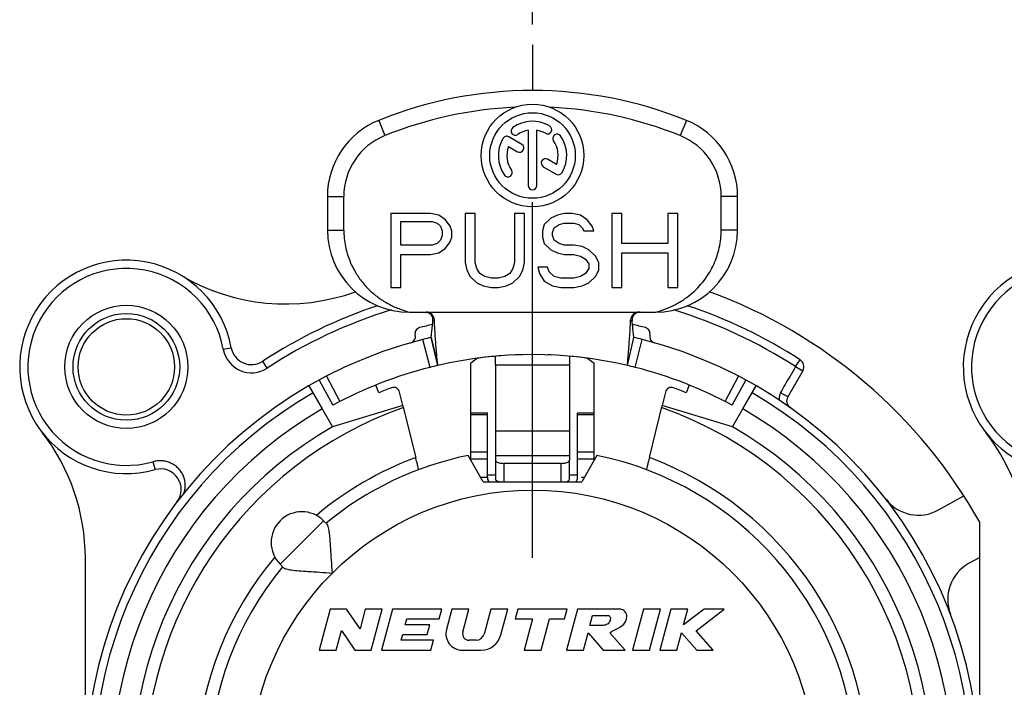
# Model space of a CAD drawing. Units: millimetres. Extents: x 0 to 420, y 0 to 297.
# Drawn here: x 325 to 349, y 100 to 116 of the extents above; entities that cross this region are included whole.
import ezdxf

# ---------------------------------------------------------------- set-up
doc = ezdxf.new("R2010")
doc.units = ezdxf.units.MM
doc.header["$LTSCALE"] = 23.1
doc.linetypes.add('CENTER', pattern=[0.6, 0.375, -0.075, 0.075, -0.075])
doc.layers.get('0').update_dxf_attribs({"linetype": 'CONTINUOUS'})
for name, color, linetype in [('AUSFORMSCHRAEGEN', 7, 'CONTINUOUS'), ('DEFAULT_1', 7, 'CENTER'), ('KANTENFASEN', 7, 'CONTINUOUS'), ('KURVEN', 7, 'CONTINUOUS'), ('RUNDUNGEN', 7, 'CONTINUOUS'), ('ZEICHNUNGSBEMAßUNGEN', 7, 'CONTINUOUS')]:
    doc.layers.add(name, color=color, linetype=linetype)
doc.styles.get("Standard").update_dxf_attribs({"font": 'txt', "width": 0.7})
doc.dimstyles.new('DIMSTYLE_6', dxfattribs={"dimtxt": 3.5, "dimasz": 3.5, "dimexe": 0.18, "dimexo": 0.0625, "dimgap": 0.09, "dimtad": 1, "dimdec": 4, "dimdsep": 46, "dimtxsty": 'STANDARD', "dimblk": '_FILLED', "dimblk1": '_FILLED', "dimblk2": '_FILLED', "dimcen": 0.09, "dimclrt": 5, "dimadec": 0, "dimazin": 0, "dimtp": 0.2, "dimtm": 0.2, "dimtfac": 1, "dimtdec": 4, "dimtofl": 0, "dimtmove": 0, "dimatfit": 3, "dimldrblk": '_FILLED', "dimfxl": 1, "dimtolj": 1, "dimarcsym": 0})

# ---------------------------------------------------------------- blocks, each defined once
blk = doc.blocks.new('_FILLED')
at = {"color": 0, "linetype": 'BYBLOCK'}
blk.add_solid([(0, 0), (-1, 0.125), (-1, -0.125)], dxfattribs=at)
blk = doc.blocks.new('*D21')
at = {"layer": 'ZEICHNUNGSBEMAßUNGEN', "color": 2, "linetype": 'CONTINUOUS'}
for p, q in [((337.787, 115.765), (337.787, 120.981)), ((360.787, 113.52), (360.787, 120.981)), ((337.787, 119.481), (349.287, 119.481)), ((360.787, 119.481), (349.287, 119.481))]:
    blk.add_line(p, q, dxfattribs=at)
at = {"layer": 'ZEICHNUNGSBEMAßUNGEN', "color": 2, "linetype": 'CONTINUOUS', "xscale": 3.5, "yscale": 3.5, "zscale": 3.5, "rotation": 180}
blk.add_blockref('_FILLED', (337.787, 119.481), dxfattribs=at)
at = {"layer": 'ZEICHNUNGSBEMAßUNGEN', "color": 2, "linetype": 'CONTINUOUS', "xscale": 3.5, "yscale": 3.5, "zscale": 3.5}
blk.add_blockref('_FILLED', (360.787, 119.481), dxfattribs=at)
at = {"layer": 'ZEICHNUNGSBEMAßUNGEN', "color": 5, "linetype": 'CONTINUOUS', "oblique": 15}
for s, width, p in [('[.906]', 0.630952, (347.717, 120.386)), ('23', 0.75, (338.967, 120.386))]:
    blk.add_text(s, height=3.5, dxfattribs=dict(at, width=width)).set_placement(p)

msp = doc.modelspace()

# ---------------------------------------------------------------- linework, layer by layer
at = {"color": 2, "linetype": 'CONTINUOUS'}
msp.add_line((337.78748, 115.2651), (337.78756, 114.15075), dxfattribs=at)
at = {"color": 9, "linetype": 'CONTINUOUS'}
for p, q in [((334.03757, 113.42485), (334.18757, 113.05404)), ((341.53757, 113.42485), (341.38757, 113.05404)), ((332.78757, 111.5708), (333.18757, 111.5708)), ((342.78757, 111.5708), (342.38757, 111.5708)), ((332.78757, 110.7546), (333.18757, 110.7546)), ((342.78757, 110.7546), (342.38757, 110.7546)), ((338.68757, 107.46509), (336.88757, 107.46509)), ((336.68757, 106.25576), (336.28757, 106.25576)), ((339.28757, 106.25576), (338.88757, 106.25576)), ((338.68757, 105.85237), (336.88757, 105.85237)), ((336.68757, 105.34239), (336.28757, 105.34239)), ((336.68757, 105.17627), (336.28757, 105.17627)), ((338.68757, 105.25735), (336.88757, 105.25735)), ((339.28757, 105.34239), (338.88757, 105.34239)), ((339.28757, 105.17627), (338.88757, 105.17627)), ((337.08757, 105.07004), (337.08757, 104.62004)), ((338.48757, 104.62004), (338.48757, 105.07004)), ((336.68757, 104.79388), (336.88757, 104.79388)), ((338.68757, 104.79388), (338.88757, 104.79388)), ((332.6964, 103.67187), (331.63574, 102.61121))]:
    msp.add_line(p, q, dxfattribs=at)
at = {"color": 7, "linetype": 'CONTINUOUS'}
for p, q in [((337.68341, 113.1863), (337.68341, 111.84088)), ((337.89174, 111.84088), (337.89174, 113.1863)), ((337.52474, 112.84207), (337.20818, 113.02484)), ((337.20179, 112.78796), (337.42057, 112.66165)), ((338.37335, 112.35212), (338.1554, 112.47796)), ((338.05123, 112.29754), (338.36697, 112.11525)), ((332.78757, 111.5708), (332.78757, 110.7546)), ((333.18757, 110.75461), (333.18757, 111.5708)), ((342.38757, 110.7546), (342.38757, 111.5708)), ((342.78757, 110.7546), (342.78757, 111.5708)), ((334.33757, 111.1546), (334.33757, 109.3546)), ((335.30194, 111.1546), (334.33757, 111.1546)), ((335.50285, 111.1163), (335.30194, 111.1546)), ((336.14576, 111.1546), (336.14576, 109.96736)), ((336.38685, 111.1546), (336.14576, 111.1546)), ((336.38685, 109.96736), (336.38685, 111.1546)), ((337.35122, 111.1546), (337.35122, 109.96736)), ((337.59231, 111.1546), (337.35122, 111.1546)), ((337.59231, 109.96736), (337.59231, 111.1546)), ((338.55668, 111.1546), (338.39595, 111.1163)), ((338.75759, 111.1546), (338.55668, 111.1546)), ((338.9585, 111.1163), (338.75759, 111.1546)), ((339.72196, 111.1546), (339.72196, 109.3546)), ((339.96305, 111.1546), (339.72196, 111.1546)), ((339.96305, 110.42694), (339.96305, 111.1546)), ((341.08814, 111.1546), (341.08814, 110.42694)), ((341.32924, 111.1546), (341.08814, 111.1546)), ((341.32924, 109.3546), (341.32924, 111.1546)), ((334.57866, 110.38864), (334.57866, 110.96311)), ((334.57866, 110.96311), (335.34212, 110.96311)), ((335.34212, 110.96311), (335.46267, 110.92481)), ((335.46267, 110.92481), (335.54303, 110.84821)), ((335.66358, 111.00141), (335.50285, 111.1163)), ((335.78412, 110.84821), (335.66358, 111.00141)), ((338.0745, 110.88651), (338.03431, 110.73332)), ((338.23522, 111.0397), (338.0745, 110.88651)), ((338.39595, 111.1163), (338.23522, 111.0397)), ((338.31559, 110.80992), (338.43613, 110.88651)), ((338.43613, 110.88651), (338.55668, 110.92481)), ((338.55668, 110.92481), (338.79777, 110.92481)), ((338.79777, 110.92481), (338.91832, 110.88651)), ((338.91832, 110.88651), (338.99868, 110.80992)), ((339.11923, 111.00141), (338.9585, 111.1163)), ((339.23977, 110.84821), (339.11923, 111.00141)), ((335.54303, 110.84821), (335.58321, 110.73332)), ((335.58321, 110.73332), (335.58321, 110.61843)), ((335.82431, 110.73332), (335.78412, 110.84821)), ((335.82431, 110.58013), (335.82431, 110.73332)), ((338.03431, 110.73332), (338.03431, 110.58013)), ((338.27541, 110.69502), (338.31559, 110.80992)), ((338.27541, 110.61843), (338.27541, 110.69502)), ((338.99868, 110.80992), (339.03886, 110.73332)), ((339.03886, 110.73332), (339.27996, 110.73332)), ((339.27996, 110.73332), (339.23977, 110.84821)), ((335.46267, 110.42694), (335.34212, 110.38864)), ((335.54303, 110.50353), (335.46267, 110.42694)), ((335.58321, 110.61843), (335.54303, 110.50353)), ((335.66358, 110.31204), (335.78412, 110.46524)), ((335.78412, 110.46524), (335.82431, 110.58013)), ((338.03431, 110.58013), (338.0745, 110.42694)), ((338.0745, 110.42694), (338.23522, 110.27375)), ((338.31559, 110.50353), (338.27541, 110.61843)), ((338.43613, 110.42694), (338.31559, 110.50353)), ((338.55668, 110.38864), (338.43613, 110.42694)), ((341.08814, 110.42694), (339.96305, 110.42694)), ((335.34212, 110.38864), (334.57866, 110.38864)), ((335.30194, 110.15885), (335.50285, 110.19715)), ((335.50285, 110.19715), (335.66358, 110.31204)), ((338.23522, 110.27375), (338.39595, 110.19715)), ((338.39595, 110.19715), (338.55668, 110.15885)), ((338.79777, 110.38864), (338.55668, 110.38864)), ((338.99868, 110.35034), (338.79777, 110.38864)), ((339.15941, 110.27375), (338.99868, 110.35034)), ((339.32014, 110.12056), (339.15941, 110.27375)), ((339.96305, 109.3546), (339.96305, 110.19715)), ((339.96305, 110.19715), (341.08814, 110.19715)), ((341.08814, 110.19715), (341.08814, 109.3546)), ((334.57866, 109.3546), (334.57866, 110.15885)), ((334.57866, 110.15885), (335.30194, 110.15885)), ((336.14576, 109.96736), (336.18594, 109.77587)), ((336.42704, 109.81417), (336.38685, 109.96736)), ((337.35122, 109.96736), (337.31104, 109.81417)), ((337.55213, 109.77587), (337.59231, 109.96736)), ((338.55668, 110.15885), (338.79777, 110.15885)), ((338.79777, 110.15885), (338.9585, 110.12056)), ((338.9585, 110.12056), (339.07905, 110.04396)), ((339.07905, 110.04396), (339.15941, 109.92907)), ((339.15941, 109.92907), (339.15941, 109.81417)), ((339.4005, 109.96736), (339.32014, 110.12056)), ((339.4005, 109.77587), (339.4005, 109.96736)), ((336.18594, 109.77587), (336.26631, 109.62268)), ((336.5074, 109.69928), (336.42704, 109.81417)), ((336.62795, 109.62268), (336.5074, 109.69928)), ((337.23067, 109.69928), (337.11013, 109.62268)), ((337.31104, 109.81417), (337.23067, 109.69928)), ((337.47177, 109.62268), (337.55213, 109.77587)), ((337.91377, 109.85247), (337.95395, 109.69928)), ((338.15486, 109.85247), (337.91377, 109.85247)), ((337.95395, 109.69928), (338.0745, 109.50779)), ((338.19504, 109.73758), (338.15486, 109.85247)), ((338.31559, 109.62268), (338.19504, 109.73758)), ((339.07905, 109.69928), (338.9585, 109.62268)), ((339.15941, 109.81417), (339.07905, 109.69928)), ((339.32014, 109.62268), (339.4005, 109.77587)), ((336.26631, 109.62268), (336.42704, 109.46949)), ((336.42704, 109.46949), (336.58776, 109.3929)), ((336.78867, 109.58438), (336.62795, 109.62268)), ((336.9494, 109.58438), (336.78867, 109.58438)), ((337.11013, 109.62268), (336.9494, 109.58438)), ((337.15031, 109.3929), (337.31104, 109.46949)), ((337.31104, 109.46949), (337.47177, 109.62268)), ((338.0745, 109.50779), (338.27541, 109.3929)), ((338.47632, 109.58438), (338.31559, 109.62268)), ((338.79777, 109.58438), (338.47632, 109.58438)), ((338.9585, 109.62268), (338.79777, 109.58438)), ((338.99868, 109.3929), (339.15941, 109.46949)), ((339.15941, 109.46949), (339.32014, 109.62268)), ((334.33757, 109.3546), (334.57866, 109.3546)), ((336.58776, 109.3929), (336.78867, 109.3546)), ((336.78867, 109.3546), (336.9494, 109.3546)), ((336.9494, 109.3546), (337.15031, 109.3929)), ((338.27541, 109.3929), (338.47632, 109.3546)), ((338.47632, 109.3546), (338.79777, 109.3546)), ((338.79777, 109.3546), (338.99868, 109.3929)), ((339.72196, 109.3546), (339.96305, 109.3546)), ((341.08814, 109.3546), (341.32924, 109.3546)), ((334.78757, 108.7546), (340.78757, 108.7546)), ((335.31707, 108.13638), (335.47573, 107.4546)), ((340.09942, 107.4546), (340.25807, 108.13638)), ((336.88757, 107.46509), (336.88757, 105.25735)), ((338.68757, 107.46509), (338.68757, 105.25735)), ((334.04151, 106.79188), (333.96729, 106.97557)), ((341.60785, 106.97557), (341.53364, 106.79188)), ((334.6291, 106.47968), (332.91257, 105.96379)), ((334.6306, 106.47371), (334.93968, 105.20962)), ((340.63546, 105.20962), (340.94513, 106.47605)), ((342.66257, 105.96379), (340.94659, 106.4819)), ((336.28757, 106.30135), (336.68757, 106.30135)), ((336.28757, 105.13966), (336.28757, 106.30134)), ((336.68757, 104.73121), (336.68757, 106.30134)), ((338.88757, 106.30135), (339.28757, 106.30135)), ((338.88757, 104.73121), (338.88757, 106.30134)), ((339.28757, 105.13966), (339.28757, 106.30134)), ((336.58757, 104.62004), (336.21676, 105.2623)), ((336.88757, 105.14496), (336.88757, 104.68137)), ((338.68757, 104.68137), (338.68757, 105.14496)), ((339.35838, 105.2623), (338.98757, 104.62004)), ((336.58757, 104.62004), (338.98757, 104.62004)), ((332.6964, 103.67187), (332.77955, 103.58873)), ((348.68757, 92.2848), (348.68757, 103.63887)), ((326.88757, 97.52004), (326.88757, 102.75528)), ((331.63574, 102.61121), (331.71889, 102.52807)), ((332.85552, 101.52004), (332.58757, 100.52004)), ((333.25552, 101.52004), (332.85552, 101.52004)), ((333.58441, 101.04249), (333.25552, 101.52004)), ((333.71237, 101.52004), (333.58441, 101.04249)), ((334.12648, 101.52004), (333.71237, 101.52004)), ((333.85853, 100.52004), (334.12648, 101.52004)), ((334.37495, 101.52004), (334.107, 100.52004)), ((335.57495, 101.52004), (334.37495, 101.52004)), ((335.51064, 101.28004), (335.57495, 101.52004)), ((335.82341, 101.52004), (335.69038, 101.02357)), ((336.23752, 101.52004), (335.82341, 101.52004)), ((336.08785, 100.96145), (336.23752, 101.52004)), ((336.7693, 101.52004), (336.60538, 100.90828)), ((337.18341, 101.52004), (336.7693, 101.52004)), ((337.01476, 100.89063), (337.18341, 101.52004)), ((337.43188, 101.52004), (337.36757, 101.28004)), ((338.63188, 101.52004), (337.43188, 101.52004)), ((338.56757, 101.28004), (338.63188, 101.52004)), ((338.88035, 101.52004), (338.6124, 100.52004)), ((339.88035, 101.52004), (338.88035, 101.52004)), ((340.49538, 101.52004), (340.22743, 100.52004)), ((340.90949, 101.52004), (340.49538, 101.52004)), ((340.64154, 100.52004), (340.90949, 101.52004)), ((341.15795, 101.52004), (340.89001, 100.52004)), ((341.57206, 101.52004), (341.15795, 101.52004)), ((341.96778, 101.52004), (341.46854, 101.13367)), ((341.46854, 101.13367), (341.57206, 101.52004)), ((341.7758, 100.99212), (342.45795, 101.52004)), ((342.45795, 101.52004), (341.96778, 101.52004)), ((334.68724, 101.14004), (334.72475, 101.28004)), ((334.72475, 101.28004), (335.51064, 101.28004)), ((337.36757, 101.28004), (337.78757, 101.28004)), ((337.78757, 101.28004), (337.58393, 100.52004)), ((337.99804, 100.52004), (338.20168, 101.28004)), ((338.20168, 101.28004), (338.56757, 101.28004)), ((339.18728, 101.12004), (339.25159, 101.36004)), ((339.25159, 101.36004), (339.65159, 101.36004)), ((335.28724, 101.14004), (334.68724, 101.14004)), ((335.22293, 100.90004), (335.28724, 101.14004)), ((339.48728, 101.12004), (339.18728, 101.12004)), ((333.00168, 100.52004), (333.12964, 100.9976)), ((333.12964, 100.9976), (333.45853, 100.52004)), ((334.58542, 100.76004), (334.62293, 100.90004)), ((334.62293, 100.90004), (335.22293, 100.90004)), ((339.02651, 100.52004), (339.14039, 100.94505)), ((339.14039, 100.94505), (339.5124, 100.52004)), ((340.04398, 100.52004), (339.67197, 100.94505)), ((341.30412, 100.52004), (341.418, 100.94505)), ((341.418, 100.94505), (341.7909, 100.52004)), ((342.19001, 100.52004), (341.7758, 100.99212)), ((335.37131, 100.76004), (334.58542, 100.76004)), ((335.307, 100.52004), (335.37131, 100.76004)), ((336.4122, 100.76004), (336.2424, 100.76004)), ((332.58757, 100.52004), (333.00168, 100.52004)), ((333.45853, 100.52004), (333.85853, 100.52004)), ((334.107, 100.52004), (335.307, 100.52004)), ((336.07676, 100.52004), (336.5318, 100.52004)), ((337.58393, 100.52004), (337.99804, 100.52004)), ((338.6124, 100.52004), (339.02651, 100.52004)), ((339.5124, 100.52004), (340.04398, 100.52004)), ((340.22743, 100.52004), (340.64154, 100.52004)), ((340.89001, 100.52004), (341.30412, 100.52004)), ((341.7909, 100.52004), (342.19001, 100.52004))]:
    msp.add_line(p, q, dxfattribs=at)
for centre, radius in [((337.78757, 112.57004), 1.25), ((337.78757, 112.57004), 1.04167), ((327.88757, 107.42004), 1.5), ((327.88757, 107.42004), 1.175)]:
    msp.add_circle(centre, radius, dxfattribs=at)
at = {"color": 9, "linetype": 'CONTINUOUS'}
msp.add_circle((337.78757, 97.52004), 6.9, dxfattribs=at)
at = {"color": 7, "linetype": 'CONTINUOUS'}
for centre, radius, start, end in [((337.78757, 104.1546), 10, 67.975687, 112.024313), ((337.78757, 104.1546), 9.6, 92.544677, 112.024313), ((337.78757, 104.1546), 9.6, 67.975687, 87.455323), ((334.78757, 111.5708), 2, 112.024313, 180), ((337.78757, 112.57004), 0.83333, 60, 125), ((338.15216, 113.20152), 0.10417, 240, 60), ((340.78757, 111.5708), 2, 0, 67.975687), ((334.78757, 111.5708), 1.6, 112.024313, 180), ((337.36934, 113.16734), 0.10417, 125, 305), ((337.78757, 112.57004), 0.625, 99.594068, 125), ((337.78757, 112.57004), 0.625, 60, 80.405932), ((338.38487, 112.98828), 0.10417, 35, 215), ((337.78757, 112.57004), 0.83333, 330, 35), ((340.78757, 111.5708), 1.6, 0, 67.975687), ((337.78757, 112.57004), 0.83333, 150, 215), ((337.1561, 112.93463), 0.10417, 60, 150), ((337.47265, 112.75186), 0.10417, 240, 60), ((337.78757, 112.57004), 0.625, 339.594068, 35), ((337.78757, 112.57004), 0.625, 159.594068, 215), ((338.10332, 112.38775), 0.10417, 60, 240), ((337.19027, 112.15181), 0.10417, 215, 35), ((338.41905, 112.20546), 0.10417, 240, 330), ((337.78757, 111.84088), 0.10417, 180, 360), ((334.78757, 110.7546), 2, 180, 270), ((340.78757, 110.7546), 2, 270, 360), ((331.77068, 113.95315), 5, 239.273864, 289.879946), ((337.78757, 97.52004), 12.5, 29.308109, 69.805672), ((337.78757, 97.52004), 11.2, 102.566397, 104.222205), ((337.78757, 97.52004), 11.2, 75.777795, 77.433603), ((337.78757, 97.52004), 10.2, 76.9, 103.1), ((321.88757, 102.75528), 5, 0, 37.863646), ((344.88744, 102.75514), 5, 0, 37.863646), ((337.78757, 97.52004), 7.9, 140.447677, 78.531074), ((337.78757, 97.52004), 7.9, 101.468926, 129.552323), ((336.88752, 104.73121), 0.19995, 180.000277, 213.813518), ((338.68764, 104.73121), 0.19994, 326.185503, 0.000702), ((332.16607, 103.14154), 0.75, 45, 225), ((336.07676, 100.92004), 0.4, 165, 270), ((336.2424, 100.92004), 0.16, 165, 270), ((336.4122, 100.96004), 0.2, 270, 345), ((336.5318, 101.02004), 0.5, 270, 345)]:
    msp.add_arc(centre, radius, start, end, dxfattribs=at)
at = {"color": 9, "linetype": 'CONTINUOUS'}
msp.add_arc((337.78757, 97.52004), 8.2, 110.322483, 129.980551, dxfattribs=at)
at = {"color": 7, "linetype": 'CONTINUOUS'}
for points, knots in [([(333.18757, 110.75461), (333.18757, 110.6194), (333.21354, 110.36416), (333.3179, 110.01697), (333.46212, 109.72537), (333.63342, 109.48021), (333.82681, 109.27224), (334.04055, 109.096), (334.27353, 108.94966), (334.52346, 108.83361), (334.69853, 108.77736), (334.78757, 108.7546)], [0, 0, 0, 0, 0.14716244, 0.27694491, 0.39264799, 0.49976722, 0.60134236, 0.70082394, 0.80044777, 0.89996699, 1, 1, 1, 1]), ([(340.78757, 108.7546), (340.8693, 108.77549), (341.03404, 108.82752), (341.2721, 108.93441), (341.49498, 109.06896), (341.6913, 109.22242), (341.85719, 109.38587), (341.99529, 109.55472), (342.11078, 109.72992), (342.20751, 109.91497), (342.28609, 110.11259), (342.34441, 110.32198), (342.37975, 110.53751), (342.38757, 110.68276), (342.38757, 110.7546)], [0, 0, 0, 0, 0.09176733, 0.18749383, 0.28323443, 0.37428736, 0.45794658, 0.53607739, 0.61116529, 0.6858466, 0.76285749, 0.84210848, 0.92184519, 1, 1, 1, 1]), ([(336.9045, 104.65096), (336.90196, 104.65317), (336.89357, 104.66159), (336.88757, 104.67299), (336.88757, 104.68137)], [0, 0, 0, 0, 0.28550406, 1, 1, 1, 1]), ([(336.97311, 104.61993), (336.97208, 104.6202), (336.95582, 104.62457), (336.93196, 104.63307), (336.91089, 104.64542), (336.9045, 104.65096)], [0, 0, 0, 0, 0.04229055, 0.66674824, 1, 1, 1, 1]), ([(338.60204, 104.61993), (338.60307, 104.6202), (338.61932, 104.62457), (338.64319, 104.63307), (338.66425, 104.64542), (338.67064, 104.65096)], [0, 0, 0, 0, 0.04229055, 0.66674824, 1, 1, 1, 1]), ([(338.67064, 104.65096), (338.67319, 104.65317), (338.68158, 104.66159), (338.68757, 104.67299), (338.68757, 104.68137)], [0, 0, 0, 0, 0.28550406, 1, 1, 1, 1]), ([(332.90854, 102.39908), (332.90095, 102.50474), (332.88798, 102.70349), (332.8711, 102.97928), (332.855, 103.2089), (332.83759, 103.38804), (332.81674, 103.50879), (332.7954, 103.57288), (332.77955, 103.58873)], [0, 0, 0, 0, 0.26443381, 0.49729117, 0.6894199, 0.8399803, 0.94403958, 1, 1, 1, 1]), ([(331.71889, 102.52807), (331.73523, 102.51173), (331.80138, 102.4903), (331.92478, 102.46932), (332.10639, 102.45202), (332.33651, 102.43601), (332.60953, 102.4193), (332.80519, 102.4065), (332.90854, 102.39908)], [0, 0, 0, 0, 0.05768968, 0.16450977, 0.31750732, 0.51044172, 0.74134577, 1, 1, 1, 1]), ([(339.67197, 100.94505), (339.72746, 100.97987), (339.87369, 101.04345), (340.03482, 101.15213), (340.09326, 101.30435), (340.07956, 101.43744), (339.97996, 101.51489), (339.90693, 101.52357), (339.88035, 101.52004)], [0, 0, 0, 0, 0.23907038, 0.50357409, 0.61862568, 0.767269, 0.91279902, 1, 1, 1, 1]), ([(339.65159, 101.36004), (339.65233, 101.35973), (339.66986, 101.35163), (339.69741, 101.29585), (339.67427, 101.22453), (339.62753, 101.14766), (339.55352, 101.12783), (339.50254, 101.12206), (339.48728, 101.12004)], [0, 0, 0, 0, 0.00683537, 0.16262188, 0.42260268, 0.59336498, 0.86746937, 1, 1, 1, 1])]:
    msp.add_open_spline(points, degree=3, knots=knots, dxfattribs=at)
at = {"layer": 'AUSFORMSCHRAEGEN', "color": 9, "linetype": 'CONTINUOUS'}
msp.add_arc((337.78757, 97.52004), 9.45, 109.448876, 327.166009, dxfattribs=at)
at = {"layer": 'AUSFORMSCHRAEGEN', "color": 7, "linetype": 'CONTINUOUS'}
for points, knots in [([(335.01489, 104.91749), (335.01309, 104.91681), (335.01294, 104.92992), (335.00631, 104.94072), (335.00034, 104.97037), (334.99056, 105.00493), (334.9796, 105.04908), (334.96701, 105.09881), (334.95356, 105.1531), (334.94436, 105.1905), (334.93968, 105.20962)], [0, 0, 0, 0, 0.01916822, 0.07609651, 0.16859139, 0.29293301, 0.44426151, 0.61684784, 0.8043637, 1, 1, 1, 1]), ([(340.63546, 105.20962), (340.63081, 105.1906), (340.62164, 105.15331), (340.60821, 105.09913), (340.59562, 105.04938), (340.58464, 105.00515), (340.57484, 104.97051), (340.56886, 104.94078), (340.56221, 104.92996), (340.56206, 104.91681), (340.56025, 104.91749)], [0, 0, 0, 0, 0.19465502, 0.38190044, 0.55466885, 0.70632259, 0.83098468, 0.92370183, 0.98077934, 1, 1, 1, 1])]:
    msp.add_open_spline(points, degree=3, knots=knots, dxfattribs=at)
at = {"layer": 'DEFAULT_1', "color": 7, "linetype": 'CENTER'}
msp.add_line((337.78757, 102.77004), (337.78757, 113.02004), dxfattribs=at)
at = {"layer": 'KANTENFASEN', "color": 7, "linetype": 'CONTINUOUS'}
for p, q in [((336.44589, 107.63032), (336.28757, 107.51083)), ((339.12925, 107.63032), (339.28757, 107.51083)), ((336.28757, 106.30134), (336.28757, 107.51083)), ((339.28757, 106.30135), (339.28757, 107.51083))]:
    msp.add_line(p, q, dxfattribs=at)
at = {"layer": 'KURVEN', "color": 40, "linetype": 'CONTINUOUS'}
for p, q in [((336.52339, 104.73121), (336.68757, 104.73121)), ((338.98005, 104.73121), (339.05176, 104.73121)), ((336.71981, 104.62234), (336.72133, 104.62004))]:
    msp.add_line(p, q, dxfattribs=at)
for points in [[(336.68757, 104.73121), (336.68778, 104.72214), (336.68867, 104.70256), (336.69335, 104.68351), (336.69591, 104.67408)], [(336.69591, 104.67408), (336.6987, 104.66545), (336.70474, 104.6479), (336.71472, 104.63062), (336.71981, 104.62234)]]:
    msp.add_open_spline(points, degree=3, dxfattribs=at)
at = {"layer": 'RUNDUNGEN', "color": 9, "linetype": 'CONTINUOUS'}
for p, q in [((335.2888, 107.40924), (335.11537, 108.08741)), ((340.28634, 107.40924), (340.45978, 108.08741)), ((330.24868, 107.85036), (330.44544, 107.88622)), ((331.32095, 107.39034), (331.21135, 107.55763)), ((344.19956, 107.42592), (344.30823, 107.59382)), ((344.19956, 107.42592), (344.37276, 107.32592)), ((332.76989, 107.19645), (333.09045, 106.57416)), ((342.48469, 106.57416), (342.80526, 107.19645)), ((328.53541, 105.10913), (328.5894, 104.91656))]:
    msp.add_line(p, q, dxfattribs=at)
at = {"layer": 'RUNDUNGEN', "color": 7, "linetype": 'CONTINUOUS'}
for p, q in [((335.47573, 107.4546), (335.31707, 108.13638)), ((340.09942, 107.4546), (340.25807, 108.13638)), ((344.37276, 107.32592), (344.00782, 106.69384)), ((332.58654, 107.09915), (332.92055, 106.48398)), ((342.65459, 106.48398), (342.9886, 107.09915)), ((332.33757, 106.95972), (332.66183, 106.39808)), ((334.6291, 106.47968), (334.54927, 106.80613)), ((341.02588, 106.80613), (340.94659, 106.4819)), ((342.91326, 106.39799), (343.23757, 106.95972)), ((332.66257, 106.3968), (332.91257, 105.96379)), ((342.66257, 105.96379), (342.91257, 106.3968)), ((336.88757, 105.25735), (336.88757, 105.14496)), ((338.68757, 105.25735), (338.68757, 105.14496)), ((338.48757, 105.07004), (337.08757, 105.07004)), ((347.68442, 103.93583), (348.30081, 104.28184)), ((348.68757, 102.77877), (348.41868, 102.62783))]:
    msp.add_line(p, q, dxfattribs=at)
at = {"layer": 'RUNDUNGEN', "color": 9, "linetype": 'CONTINUOUS'}
msp.add_circle((327.88757, 107.42004), 1.3, dxfattribs=at)
at = {"layer": 'RUNDUNGEN', "color": 7, "linetype": 'CONTINUOUS'}
for centre, radius, start, end in [((327.88757, 107.42004), 2.6, 10.328884, 285.66027), ((350.88744, 107.4199), 2.6, 10.328884, 285.66027), ((327.88757, 107.42004), 2.4, 10.328884, 285.66027), ((350.88744, 107.4199), 2.4, 10.328884, 285.66027), ((337.78757, 97.52004), 12, 108.333305, 123.231207), ((335.19599, 108.55485), 0.19974, 2.399899, 90.020841), ((340.37917, 108.55484), 0.19975, 89.981499, 177.5965), ((337.78757, 97.52004), 12, 57.085398, 71.67694), ((335.07277, 108.23136), 0.15, 104.222205, 195), ((340.50237, 108.23136), 0.15, 345, 75.777795), ((337.78757, 97.52004), 10.9, 104.191088, 75.808912), ((334.783, 108.15372), 0.15, 285.777795, 15), ((337.7884, 97.51673), 10.90341, 103.100317, 104.191064), ((337.78503, 97.50968), 10.91067, 75.80931, 76.899331), ((340.79215, 108.15372), 0.15, 165, 254.222205), ((330.93734, 107.97587), 0.5, 190.328884, 303.231207), ((337.78757, 97.52004), 10.2, 96.82085, 97.861747), ((337.79042, 97.49308), 10.22711, 95.248081, 96.818751), ((337.78743, 97.52197), 10.19806, 94.092496, 95.24622), ((322.11845, 107.4656), 14.76913, 359.998026, 0.829736), ((337.78757, 97.52004), 10.2, 91.364537, 92.654343), ((337.78757, 97.52004), 10.2, 87.345521, 87.892369), ((353.45754, 107.4656), 14.76997, 179.170303, 180.001963), ((337.78632, 97.50818), 10.21193, 83.180035, 84.76601), ((337.78757, 97.52004), 10.2, 82.13886, 83.1791), ((344.19956, 107.42592), 0.2, 330, 57.085398), ((337.78757, 97.52004), 10.2, 104.180486, 118.5), ((337.78995, 97.51036), 10.20997, 103.100662, 104.180092), ((337.78757, 97.52004), 10.2, 103.014304, 103.100091), ((337.78679, 97.51695), 10.20319, 75.819539, 76.899687), ((337.78757, 97.52004), 10.2, 61.5, 75.819514), ((337.78757, 97.52004), 10, 110.093585, 112), ((334.40356, 106.7705), 0.15, 13.741555, 110.093585), ((341.17158, 106.7705), 0.15, 69.906415, 166.258445), ((337.78757, 97.52004), 10, 68, 69.906415), ((344.18103, 106.59384), 0.2, 150, 234.83121), ((337.78757, 97.52004), 9.75, 120, 60), ((328.72436, 104.43512), 0.5, 322.656981, 105.66027), ((347.19492, 104.80783), 1, 217.764629, 299.308109), ((348.90819, 101.75583), 1, 119.308109, 200.85159)]:
    msp.add_arc(centre, radius, start, end, dxfattribs=at)
at = {"layer": 'RUNDUNGEN', "color": 9, "linetype": 'CONTINUOUS'}
for centre, radius, start, end in [((337.78757, 97.52004), 11.8, 106.962433, 123.231207), ((337.78757, 97.52004), 11.8, 57.085399, 73.033444), ((330.93734, 107.97587), 0.7, 190.328884, 303.231207), ((337.78757, 97.52004), 10.7, 120, 60), ((337.78757, 97.52004), 10.25, 120, 60), ((337.78757, 97.52004), 9.45, 349.961884, 70.551124), ((337.78757, 97.52004), 8.2, 140.019449, 69.677517)]:
    msp.add_arc(centre, radius, start, end, dxfattribs=at)
at = {"layer": 'RUNDUNGEN', "color": 7, "linetype": 'CONTINUOUS'}
for points, knots in [([(335.36025, 108.54243), (335.36242, 108.56338), (335.35963, 108.60713), (335.33344, 108.66728), (335.28798, 108.71597), (335.23898, 108.74206), (335.20653, 108.75008), (335.19563, 108.75186)], [0, 0, 0, 0, 0.21615879, 0.44006728, 0.66027319, 0.88723785, 1, 1, 1, 1]), ([(340.41241, 108.7546), (340.39044, 108.7546), (340.34603, 108.74736), (340.28715, 108.716), (340.24169, 108.66731), (340.21549, 108.60713), (340.2127, 108.56337), (340.21487, 108.54242)], [0, 0, 0, 0, 0.20261594, 0.40657181, 0.60447222, 0.80571636, 1, 1, 1, 1]), ([(335.31707, 108.13638), (335.31739, 108.13919), (335.3186, 108.15016), (335.32123, 108.17443), (335.32552, 108.21434), (335.33156, 108.27088), (335.33951, 108.34546), (335.34937, 108.43809), (335.35652, 108.50593), (335.3603, 108.54243)], [0, 0, 0, 0, 0.02073971, 0.08111807, 0.17930939, 0.31566668, 0.49884854, 0.73038979, 1, 1, 1, 1]), ([(335.47573, 107.4546), (335.47528, 107.45928), (335.47354, 107.47759), (335.46982, 107.51804), (335.4639, 107.58427), (335.45582, 107.67757), (335.44562, 107.7995), (335.43358, 107.95043), (335.42028, 108.12945), (335.4066, 108.33656), (335.39884, 108.4843), (335.39554, 108.56322)], [0, 0, 0, 0, 0.01268464, 0.04963969, 0.10963608, 0.19214253, 0.30236574, 0.43985933, 0.60075882, 0.7868339, 1, 1, 1, 1]), ([(340.09942, 107.4546), (340.09987, 107.45928), (340.10161, 107.47759), (340.10532, 107.51804), (340.11124, 107.58427), (340.11933, 107.67757), (340.12953, 107.7995), (340.14156, 107.95043), (340.15487, 108.12945), (340.16855, 108.33656), (340.17631, 108.4843), (340.1796, 108.56322)], [0, 0, 0, 0, 0.01268464, 0.04963969, 0.10963608, 0.19214253, 0.30236574, 0.43985933, 0.60075882, 0.7868339, 1, 1, 1, 1]), ([(340.25807, 108.13638), (340.25776, 108.13919), (340.25655, 108.15016), (340.25391, 108.17442), (340.24962, 108.21433), (340.24358, 108.27087), (340.23563, 108.34545), (340.22578, 108.43807), (340.21862, 108.50591), (340.21484, 108.54241)], [0, 0, 0, 0, 0.02073971, 0.08111812, 0.17930948, 0.31566663, 0.49884726, 0.73038798, 1, 1, 1, 1]), ([(336.88757, 105.14496), (336.88757, 105.13662), (336.89787, 105.11695), (336.92876, 105.09783), (336.97275, 105.08213), (337.0273, 105.07232), (337.067, 105.07004), (337.08757, 105.07004)], [0, 0, 0, 0, 0.11066142, 0.26802942, 0.47416027, 0.72730111, 1, 1, 1, 1]), ([(338.48757, 105.07004), (338.50814, 105.07004), (338.54784, 105.07232), (338.6024, 105.08213), (338.64639, 105.09783), (338.67727, 105.11695), (338.68757, 105.13662), (338.68757, 105.14496)], [0, 0, 0, 0, 0.27269889, 0.52583973, 0.73197058, 0.88933858, 1, 1, 1, 1])]:
    msp.add_open_spline(points, degree=3, knots=knots, dxfattribs=at)
at = {"layer": 'RUNDUNGEN', "color": 9, "linetype": 'CONTINUOUS'}
for points, knots in [([(335.39555, 108.56322), (335.3944, 108.56204), (335.39035, 108.55835), (335.37946, 108.5499), (335.36821, 108.54477), (335.36025, 108.54243)], [0, 0, 0, 0, 0.12017412, 0.39713684, 1, 1, 1, 1]), ([(340.17959, 108.56322), (340.18075, 108.56204), (340.18479, 108.55835), (340.19569, 108.54991), (340.20692, 108.54476), (340.21487, 108.54242)], [0, 0, 0, 0, 0.12020833, 0.39736825, 1, 1, 1, 1]), ([(344.19956, 107.42592), (344.15542, 107.34947), (344.0692, 107.20389), (343.94566, 106.99428), (343.86982, 106.85904), (343.8348, 106.79373)], [0, 0, 0, 0, 0.36283222, 0.69541282, 1, 1, 1, 1]), ([(343.8348, 106.79373), (343.82966, 106.78414), (343.82051, 106.76438), (343.81043, 106.73339), (343.8041, 106.70155), (343.80162, 106.66936), (343.80301, 106.63731), (343.80651, 106.61627), (343.80889, 106.60595)], [0, 0, 0, 0, 0.16861508, 0.33661771, 0.50398541, 0.67047017, 0.83586824, 1, 1, 1, 1]), ([(343.8348, 106.79373), (343.85726, 106.78169), (343.89677, 106.75899), (343.95703, 106.72959), (343.97949, 106.70733), (344.01038, 106.69826), (344.00782, 106.69384)], [0, 0, 0, 0, 0.38243534, 0.70664124, 0.92331387, 1, 1, 1, 1]), ([(329.28694, 104.34274), (329.29283, 104.3574), (329.30335, 104.38755), (329.31496, 104.43438), (329.32236, 104.48281), (329.32534, 104.53238), (329.32377, 104.58266), (329.31759, 104.63316), (329.30674, 104.68344), (329.29125, 104.73302), (329.2712, 104.78143), (329.24671, 104.82824), (329.21787, 104.87308), (329.18483, 104.91557), (329.14789, 104.9552), (329.10742, 104.99151), (329.06371, 105.02426), (329.01677, 105.05333), (328.96685, 105.0784), (328.91476, 105.09896), (328.86157, 105.11467), (328.80798, 105.12556), (328.75415, 105.1318), (328.69968, 105.13347), (328.6443, 105.13041), (328.58919, 105.1225), (328.55296, 105.11402), (328.53541, 105.10913)], [0, 0, 0, 0, 0.03577393, 0.07214806, 0.10905725, 0.14648965, 0.18440059, 0.22274427, 0.26149396, 0.30065232, 0.34014147, 0.37992999, 0.4200778, 0.46064766, 0.50158716, 0.54253684, 0.58353447, 0.62505208, 0.66733548, 0.70978815, 0.75162737, 0.79270878, 0.83340173, 0.87413391, 0.9159103, 0.95876813, 1, 1, 1, 1])]:
    msp.add_open_spline(points, degree=3, knots=knots, dxfattribs=at)

# ---------------------------------------------------------------- dimensions: what is measured, and where the dimension line sits
at = {"layer": 'ZEICHNUNGSBEMAßUNGEN', "color": 2, "linetype": 'CONTINUOUS'}
dim = msp.add_linear_dim(base=(337.78748, 119.4806), p1=(360.78744, 113.5199), p2=(337.78748, 115.7651), angle=180, dimstyle='DIMSTYLE_6', dxfattribs=at)
dim.commit()
dim.dimension.update_dxf_attribs({"geometry": '*D21', "text_midpoint": (349.96722, 122.13646), "dimtype": 160})

doc.saveas('drawing.dxf')
